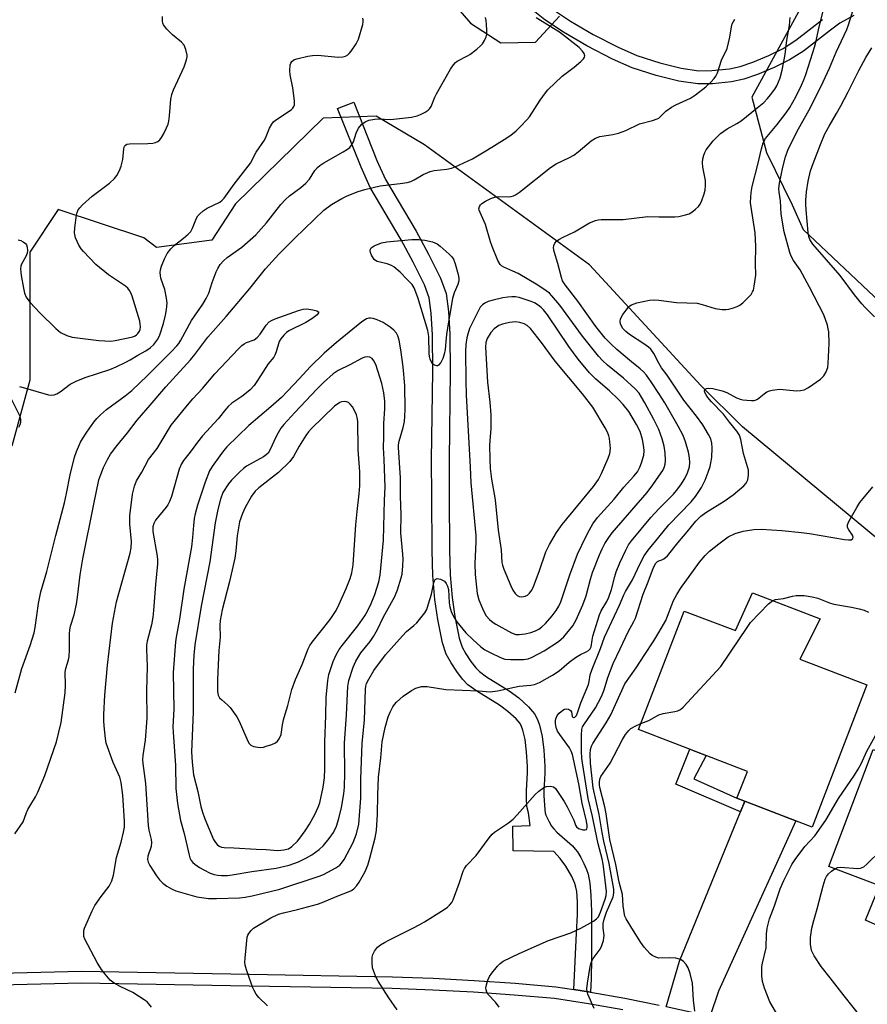
# Model space of a CAD drawing. Units: inches. Extents: x 1243765 to 1249765, y 513455 to 517455.
# Drawn here: x 1244813 to 1245061, y 515978 to 516266 of the extents above; entities that cross this region are included whole.
import ezdxf

# ---------------------------------------------------------------- set-up
doc = ezdxf.new("R2010")
doc.units = ezdxf.units.IN
doc.header["$MEASUREMENT"] = 0
for name, color, linetype in [('BLDG-Footprint', 5, 'Continuous'), ('NTRL-Trees', 3, 'Continuous'), ('TRANS-Driveway', 251, 'Continuous'), ('TRANS-Non Street Sidewalk', 7, 'Continuous'), ('TRANS-Street Sidewalk', 7, 'Continuous'), ('Undefined', 1, 'Continuous')]:
    doc.layers.add(name, color=color, linetype=linetype)

msp = doc.modelspace()

# ---------------------------------------------------------------- linework, layer by layer
at = {"layer": 'BLDG-Footprint'}
for points, elevation in [([(1245047.26, 516090.64), (1245041.29, 516078.82), (1245060.94, 516071.25), (1245044.91, 516029.58), (1245022.89, 516038.05), (1245025.93, 516045.95), (1244994.09, 516058.21), (1245007.43, 516092.88), (1245022.47, 516087.17), (1245027.45, 516098.2)], 367.43), ([(1245102.23, 516050.93), (1245095.76, 516039.12), (1245115.06, 516031.84), (1245099.6, 515990.89), (1245076.93, 515999.45), (1245079.69, 516006.76), (1245049.82, 516018.04), (1245062.79, 516052.39), (1245078.41, 516046.43), (1245082.87, 516058.23)], 370.89)]:
    msp.add_lwpolyline(points, close=True, dxfattribs=dict(at, elevation=elevation))
at = {"layer": 'NTRL-Trees'}
for points in [[(1244915.1, 516299.72), (1244944.87, 516265.08), (1244953.75, 516259.31), (1244963.87, 516259.47), (1244970.87, 516267.12)], [(1245047.62, 516280.78), (1245027.25, 516243.35), (1245031.58, 516227.14), (1245039.07, 516211.87), (1245042.24, 516204.67), (1245097.83, 516152.25), (1245187.71, 516075.05), (1245224.87, 516043.36), (1245265.62, 516008.43), (1245333.01, 515961.35), (1245339.63, 515958.59), (1245351.88, 515959.94), (1245368.38, 515975.13), (1245395.65, 516004.51), (1245408.3, 516009.96), (1245421.21, 516008.35), (1245432.28, 516015.03), (1245458.33, 516051.84), (1245495.15, 516102.17), (1245509.38, 516123.94), (1245545, 516168.41)], [(1245242.35, 515966.77), (1245165.53, 516029.82), (1245024.47, 516146.88), (1245012.32, 516158.9), (1244979.73, 516194.3), (1244931.34, 516229.45), (1244917.22, 516237.8), (1244901.67, 516237.22), (1244876.03, 516212.16), (1244869.12, 516201.5), (1244852.89, 516199.36), (1244849.13, 516202.17), (1244824.13, 516210.5), (1244815.8, 516198), (1244815.8, 516160.5), (1244810.53, 516141.16)]]:
    msp.add_lwpolyline(points, dxfattribs=at)
at = {"layer": 'TRANS-Driveway'}
msp.add_lwpolyline([(1245014.89, 515974.03), (1245010.12, 515975.23), (1245002.19, 515977.02), (1245006.1, 515990.35), (1245023.89, 516034.07), (1245025.15, 516037.18), (1245040.11, 516031.43), (1245034.97, 516020.03), (1245017.49, 515981.56)], close=True, dxfattribs=at)
at = {"layer": 'TRANS-Non Street Sidewalk'}
for points in [[(1245057.14, 516267.34), (1245053, 516265.01), (1245050.23, 516263.05), (1245042.36, 516256.89), (1245038.31, 516254.31), (1245033.77, 516252.08), (1245028.91, 516250.03), (1245024.85, 516248.68), (1245021.28, 516247.91), (1245015.71, 516247.33), (1245011.43, 516247.27), (1245005.83, 516248.09), (1244999.19, 516249.73), (1244992.22, 516252.02), (1244986.43, 516254.48), (1244978.92, 516258.4), (1244972.05, 516262.39), (1244966.57, 516266.05), (1244962.22, 516269.53)], [(1244968.85, 516269.17), (1244974.1, 516265.66), (1244980.78, 516261.78), (1244988.08, 516257.98), (1244993.58, 516255.63), (1245000.26, 516253.44), (1245006.57, 516251.88), (1245011.69, 516251.13), (1245015.48, 516251.18), (1245020.67, 516251.72), (1245023.83, 516252.41), (1245027.55, 516253.65), (1245032.17, 516255.6), (1245036.42, 516257.68), (1245040.13, 516260.04), (1245047.93, 516266.15)]]:
    msp.add_lwpolyline(points, dxfattribs=at)
for points in [[(1244979.97, 515981.31), (1244975.1, 515982.05), (1244975.88, 515998.51), (1244976.18, 516004), (1244976.21, 516007.72), (1244975.96, 516010.77), (1244975.74, 516012), (1244975.44, 516013.14), (1244974.5, 516015.19), (1244972.73, 516018.18), (1244971.08, 516020.39), (1244969.27, 516022.45), (1244957.37, 516022.65), (1244957.29, 516029.94), (1244962.32, 516030.04), (1244961.82, 516033.78), (1244961.39, 516035.64), (1244961.22, 516037.97), (1244961.26, 516040.36), (1244961.54, 516045.51), (1244961.54, 516047.36), (1244961.29, 516051.67), (1244960.83, 516055.24), (1244960.18, 516058.02), (1244959.78, 516059.1), (1244959.35, 516059.93), (1244958.19, 516061.3), (1244955.75, 516063.51), (1244953.32, 516065.35), (1244946.68, 516069.39), (1244944.07, 516071.33), (1244942.51, 516072.99), (1244940.84, 516075.16), (1244939.15, 516077.73), (1244937.76, 516080.23), (1244936.62, 516083.59), (1244935.28, 516090.46), (1244934.38, 516096.27), (1244933.83, 516103.27), (1244933.63, 516110.63), (1244933.52, 516126.48), (1244933.46, 516137.19), (1244933.8, 516163.11), (1244933.71, 516173.82), (1244933.33, 516180.15), (1244932.7, 516184.65), (1244931.37, 516188.39), (1244928.06, 516195.09), (1244924.5, 516201.65), (1244915.49, 516216.94), (1244912.78, 516222.86), (1244905.94, 516240.08), (1244910.66, 516241.96), (1244917.46, 516224.85), (1244920, 516219.29), (1244928.93, 516204.15), (1244932.57, 516197.43), (1244936.07, 516190.38), (1244937.67, 516185.87), (1244938.4, 516180.66), (1244938.79, 516174), (1244938.89, 516163.1), (1244938.55, 516137.17), (1244938.61, 516126.51), (1244938.71, 516110.72), (1244938.92, 516103.54), (1244939.43, 516096.86), (1244940.29, 516091.34), (1244941.55, 516084.9), (1244942.43, 516082.3), (1244943.51, 516080.37), (1244944.99, 516078.11), (1244946.38, 516076.29), (1244947.46, 516075.15), (1244949.53, 516073.61), (1244956.18, 516069.56), (1244959, 516067.43), (1244961.85, 516064.84), (1244963.6, 516062.78), (1244964.44, 516061.16), (1244965.05, 516059.5), (1244965.85, 516056.15), (1244966.36, 516052.14), (1244966.63, 516047.5), (1244966.62, 516045.37), (1244966.34, 516040.18), (1244966.32, 516038.89), (1244966.58, 516034.64), (1244966.72, 516033.82), (1244966.93, 516033.14), (1244967.76, 516031.35), (1244968.58, 516029.9), (1244969.23, 516029.07), (1244970.13, 516028.15), (1244974.68, 516024.1), (1244975.52, 516023.19), (1244976.17, 516022.34), (1244977.12, 516020.75), (1244978.04, 516018.94), (1244978.78, 516017.24), (1244979.26, 516015.79), (1244979.75, 516013.19), (1244980.1, 516009.59), (1244980.29, 516004.93), (1244980.32, 516001.47), (1244980.32, 515998.55), (1244980.3, 515995.05), (1244980.26, 515991), (1244980.2, 515985.27)], [(1245025.15, 516037.18), (1245023.89, 516034.07), (1245005.02, 516042.2), (1245009.05, 516052.45), (1245013.82, 516050.61), (1245010.26, 516043.73), (1245022.89, 516038.05)], [(1245080.77, 515998), (1245078.92, 515994.17), (1245060.49, 516002.34), (1245064.59, 516012.46), (1245068.56, 516010.96), (1245065.6, 516003.93), (1245076.93, 515999.45)]]:
    msp.add_lwpolyline(points, close=True, dxfattribs=at)
at = {"layer": 'TRANS-Street Sidewalk'}
for points in [[(1244775.18, 515986.04), (1244830.88, 515987.39), (1244880.1, 515986.53), (1244921.97, 515985.8), (1244927.87, 515985.59), (1244933.95, 515985.37), (1244945.93, 515984.74), (1244957.89, 515983.9), (1244969.84, 515982.86), (1244975.1, 515982.05), (1244979.97, 515981.31), (1244990.07, 515979.52), (1245000.12, 515977.49)], [(1244989.42, 515976.1), (1244979.4, 515977.87), (1244969.42, 515979.4), (1244957.62, 515980.43), (1244945.71, 515981.26), (1244933.8, 515981.89), (1244921.88, 515982.32), (1244880.04, 515983.05), (1244830.9, 515983.9), (1244775.32, 515982.56)]]:
    msp.add_lwpolyline(points, dxfattribs=at)
at = {"layer": 'Undefined'}
for points, elevation in [([(1245000, 516183.89), (1245005.15, 516183.25), (1245011.24, 516183.01), (1245012.65, 516182.7), (1245016.53, 516181.5), (1245018.53, 516181.2), (1245019.68, 516181.17), (1245020.51, 516181.3), (1245021.87, 516181.69), (1245022.94, 516182.07), (1245023.69, 516182.43), (1245024.58, 516183.14), (1245026.04, 516184.57), (1245027.01, 516185.64), (1245027.48, 516186.34), (1245027.69, 516186.87), (1245027.96, 516188.01), (1245028.42, 516191.24), (1245028.32, 516194.6), (1245028.45, 516199.64), (1245028.25, 516203.61), (1245027.01, 516211.19), (1245026.89, 516212.51), (1245026.9, 516214.11), (1245027.04, 516215.51), (1245027.34, 516217.2), (1245028.95, 516223.64), (1245030.02, 516228.28), (1245030.55, 516229.97), (1245031.24, 516231.25), (1245034.68, 516235.35), (1245037.28, 516238.78), (1245038.36, 516240.37), (1245040.08, 516243.52), (1245041.74, 516246.85), (1245042.42, 516248.41), (1245043.01, 516250.02), (1245045.1, 516256.43), (1245045.85, 516259.03), (1245046.94, 516263.93), (1245049.28, 516273.39)], 360), ([(1245000, 516107.61), (1245000.84, 516107.87), (1245001.46, 516108.19), (1245002.54, 516109.02), (1245005.61, 516112.91), (1245008.26, 516116.1), (1245010.87, 516119.19), (1245012.26, 516120.63), (1245013.77, 516121.78), (1245019.18, 516125.07), (1245021.77, 516126.93), (1245024.94, 516129.53), (1245025.61, 516130.36), (1245026.05, 516131.31), (1245026.3, 516132.73), (1245026.26, 516134.13), (1245024.79, 516139), (1245024.05, 516143.08), (1245023.64, 516144.4), (1245022.87, 516145.59), (1245020.68, 516148.24), (1245018.97, 516150.5), (1245015.42, 516154.16), (1245014.32, 516155.43), (1245013.82, 516156.17), (1245013.45, 516156.9), (1245013.36, 516157.36), (1245013.45, 516157.73), (1245013.57, 516157.87), (1245013.93, 516158.04), (1245014.67, 516158.12), (1245015.77, 516158.04), (1245016.63, 516157.89), (1245018.59, 516157.34), (1245019.95, 516156.86), (1245022.78, 516155.33), (1245023.78, 516154.9), (1245024.6, 516154.73), (1245025.73, 516154.62), (1245027.14, 516154.55), (1245027.96, 516154.59), (1245028.47, 516154.71), (1245028.93, 516154.95), (1245030.83, 516156.52), (1245031.65, 516157.07), (1245032.4, 516157.37), (1245033.22, 516157.57), (1245035.48, 516157.88), (1245040.29, 516157.41), (1245041.45, 516157.46), (1245042.56, 516157.69), (1245043.8, 516158.35), (1245047.33, 516160.82), (1245048.31, 516161.77), (1245049.02, 516162.9), (1245049.45, 516164.25), (1245049.64, 516165.39), (1245049.9, 516171.22), (1245049.75, 516174.68), (1245049.63, 516175.54), (1245049.36, 516176.63), (1245048.34, 516179.59), (1245044.15, 516187.73), (1245041.37, 516192.77), (1245039.46, 516195.59), (1245038.8, 516196.78), (1245038.39, 516197.87), (1245036.66, 516203.9), (1245035.8, 516209.13), (1245035.62, 516213.01), (1245035.23, 516215.53), (1245035.16, 516216.57), (1245035.35, 516218.19), (1245036.28, 516222.85), (1245037.06, 516225.95), (1245037.77, 516227.86), (1245040.39, 516233.26), (1245044.41, 516240.38), (1245048.15, 516247.84), (1245049.96, 516251.91), (1245051.9, 516256.56), (1245055.03, 516263.24), (1245055.52, 516264.61), (1245057.27, 516270.27)], 362), ([(1244811.36, 516027.68), (1244813.88, 516031.21), (1244814.72, 516033.57), (1244815.25, 516034.78), (1244815.78, 516035.76), (1244817.49, 516038.51), (1244818.17, 516039.82), (1244820.21, 516044.7), (1244823.58, 516054.62), (1244824.94, 516060.23), (1244826.12, 516068.97), (1244826.28, 516071.22), (1244826.09, 516074.95), (1244826.32, 516076.09), (1244827.13, 516078.56), (1244827.33, 516079.62), (1244827.41, 516081.55), (1244827.37, 516086.25), (1244827.47, 516087.38), (1244827.72, 516088.45), (1244828.79, 516091.74), (1244829.43, 516094.93), (1244829.77, 516096.97), (1244830.54, 516103.47), (1244831.31, 516108.15), (1244834.53, 516124.18), (1244836.04, 516131.33), (1244836.54, 516132.92), (1244837.36, 516134.94), (1244838.54, 516137.32), (1244839.44, 516138.81), (1244841.3, 516141.29), (1244844.44, 516145.08), (1244847.18, 516148.78), (1244851.07, 516153.17), (1244855.66, 516158.55), (1244862.85, 516166.47), (1244864.13, 516168.06), (1244867.95, 516173.13), (1244873.28, 516179.12), (1244880.26, 516187.33), (1244883.26, 516191.18), (1244884.85, 516193.06), (1244888.75, 516197.4), (1244893.37, 516202.13), (1244901.88, 516210.26), (1244904.1, 516211.93), (1244907.17, 516213.67), (1244908.75, 516214.44), (1244911.99, 516215.72), (1244913.92, 516216.31), (1244918.42, 516217.38), (1244924.28, 516218.09), (1244926.25, 516218.41), (1244927.34, 516218.68), (1244928.33, 516219.14), (1244930.96, 516220.72), (1244933.07, 516221.66), (1244934.19, 516221.89), (1244937.91, 516222.28), (1244939.25, 516222.59), (1244940.34, 516222.98), (1244945.42, 516225.32), (1244949.87, 516227.91), (1244954.67, 516230.97), (1244956.61, 516232.3), (1244958.22, 516233.52), (1244959.5, 516234.76), (1244961.33, 516236.71), (1244962.08, 516237.62), (1244965.27, 516242.52), (1244966.77, 516244.67), (1244967.5, 516245.57), (1244971.66, 516249.53), (1244975.17, 516252.18), (1244977.16, 516253.86), (1244977.93, 516254.64), (1244978.2, 516255.05), (1244978.28, 516255.49), (1244978.1, 516256.19), (1244977.69, 516256.88), (1244976.65, 516257.89), (1244970.92, 516262.43), (1244964.11, 516266.63)], 354), ([(1244811.51, 516068.94), (1244813.42, 516076.03), (1244815.86, 516082.78), (1244817.08, 516086.53), (1244817.39, 516088.11), (1244818.34, 516095.09), (1244818.97, 516098.53), (1244820.76, 516104.49), (1244823.39, 516115.03), (1244825.92, 516124.55), (1244826.57, 516127.29), (1244827.64, 516132.76), (1244828.88, 516137.97), (1244829.44, 516139.64), (1244830.67, 516142.34), (1244831.22, 516143.35), (1244832.45, 516145.25), (1244834.56, 516148.23), (1244835.44, 516149.29), (1244836.49, 516150.35), (1244838.27, 516151.94), (1244843.71, 516155.9), (1244845.65, 516157.5), (1244850.29, 516161.87), (1244857.2, 516168.81), (1244858.8, 516170.52), (1244859.38, 516171.23), (1244860, 516172.19), (1244863.15, 516177.96), (1244866.46, 516182.77), (1244867.47, 516184.46), (1244868.18, 516186.01), (1244869.2, 516189.11), (1244870.35, 516192.2), (1244870.84, 516193.21), (1244871.57, 516194.34), (1244872.54, 516195.42), (1244873.63, 516196.43), (1244877.89, 516199.48), (1244881.94, 516203.08), (1244885.06, 516206.56), (1244889.33, 516211.94), (1244890.64, 516213.46), (1244891.81, 516214.51), (1244895.18, 516216.94), (1244896.66, 516218.2), (1244897.67, 516219.41), (1244899.29, 516221.91), (1244900.06, 516222.79), (1244900.69, 516223.38), (1244901.91, 516224.18), (1244907.59, 516227.34), (1244908.82, 516228.11), (1244909.49, 516228.65), (1244910.04, 516229.32), (1244910.61, 516230.33), (1244911.38, 516232.82), (1244912.06, 516234.27), (1244912.92, 516235.33), (1244913.99, 516236.2), (1244915.04, 516236.64), (1244916.78, 516236.97), (1244917.94, 516236.99), (1244921.42, 516236.82), (1244927.58, 516237.51), (1244929.2, 516237.91), (1244930.25, 516238.27), (1244931.54, 516238.94), (1244932.47, 516239.58), (1244932.87, 516239.97), (1244933.31, 516240.69), (1244934.38, 516243.37), (1244934.86, 516244.34), (1244939.01, 516251.58), (1244939.87, 516252.89), (1244940.46, 516253.52), (1244940.98, 516253.91), (1244943.92, 516255.47), (1244944.64, 516255.92), (1244946.71, 516257.47), (1244947.81, 516258.39), (1244948.38, 516259.02), (1244948.97, 516259.99), (1244949.43, 516261.02), (1244949.63, 516261.83), (1244949.66, 516262.97), (1244949.55, 516264.71), (1244949.42, 516265.86), (1244949.23, 516266.68)], 352), ([(1244812.36, 516201.57), (1244813.12, 516201.4), (1244813.85, 516201.04), (1244814.49, 516200.57), (1244814.79, 516200.17), (1244815.05, 516199.48), (1244815.15, 516198.47), (1244814.98, 516197.71), (1244814.57, 516196.72), (1244813.31, 516194.44), (1244813.15, 516193.92), (1244813.07, 516193.09), (1244813.27, 516191.11), (1244813.89, 516187.41), (1244814.24, 516186.01), (1244814.76, 516184.79), (1244815.16, 516184.12), (1244815.91, 516183.21), (1244818.76, 516180.19), (1244823.42, 516175.64), (1244824.76, 516174.51), (1244826.58, 516173.58), (1244828.23, 516173.11), (1244835.99, 516172.13), (1244839.48, 516171.94), (1244840.82, 516172.09), (1244845.92, 516173.17), (1244846.6, 516173.47), (1244847.02, 516173.77), (1244847.41, 516174.17), (1244847.88, 516174.84), (1244848.09, 516175.33), (1244848.19, 516176.1), (1244848.14, 516176.9), (1244847.97, 516177.75), (1244845.76, 516185.08), (1244845.36, 516186.1), (1244844.97, 516186.81), (1244844.47, 516187.44), (1244843.83, 516187.99), (1244838.87, 516191.37), (1244835.08, 516194.41), (1244831.48, 516198.14), (1244830.81, 516198.97), (1244830.14, 516200.06), (1244829.19, 516202.14), (1244828.88, 516203.65), (1244828.93, 516205.07), (1244829.42, 516208.79), (1244829.61, 516209.62), (1244829.94, 516210.37), (1244830.45, 516211.02), (1244831.25, 516211.84), (1244834, 516214.39), (1244839.1, 516218.22), (1244840.54, 516219.59), (1244841.24, 516220.45), (1244842.04, 516221.91), (1244842.56, 516223.19), (1244842.98, 516225.13), (1244843.33, 516228.27), (1244843.55, 516229.01), (1244843.82, 516229.37), (1244844.22, 516229.59), (1244845.02, 516229.74), (1244850.37, 516229.77), (1244851.78, 516229.91), (1244852.56, 516230.1), (1244853.27, 516230.41), (1244853.88, 516230.91), (1244854.39, 516231.53), (1244854.96, 516232.54), (1244855.82, 516234.42), (1244856.27, 516235.51), (1244856.5, 516236.33), (1244856.72, 516237.91), (1244857.1, 516242.8), (1244857.37, 516244.2), (1244857.91, 516245.56), (1244860.97, 516252.25), (1244861.66, 516254.36), (1244861.82, 516255.16), (1244861.83, 516255.7), (1244861.49, 516257.37), (1244860.94, 516258.65), (1244860.19, 516259.47), (1244857.53, 516261.65), (1244855.93, 516263.27), (1244854.92, 516264.59), (1244854.73, 516265.08), (1244854.65, 516265.61), (1244854.65, 516266.99)], 348), ([(1244812.72, 516158.64), (1244813.87, 516158.38), (1244821.24, 516156.25), (1244822.07, 516156.11), (1244822.88, 516156.17), (1244823.65, 516156.51), (1244824.66, 516157.13), (1244827.62, 516159.29), (1244829.37, 516160.2), (1244831.98, 516161.27), (1244839.18, 516163.67), (1244841.07, 516164.44), (1244843.9, 516165.76), (1244845.16, 516166.44), (1244847.38, 516167.86), (1244849.81, 516169.06), (1244851, 516169.94), (1244852.07, 516170.97), (1244853.26, 516172.51), (1244853.9, 516173.77), (1244854.95, 516177.09), (1244855.55, 516179.53), (1244855.86, 516181.16), (1244856.01, 516183.06), (1244855.84, 516184.5), (1244855.28, 516187.06), (1244854.19, 516190.35), (1244854.04, 516191.18), (1244853.98, 516192.01), (1244854.04, 516192.84), (1244854.36, 516193.93), (1244855.26, 516196.06), (1244856.04, 516197.61), (1244857.07, 516198.93), (1244858.03, 516199.93), (1244860.84, 516202.05), (1244862.13, 516203.22), (1244862.9, 516204.06), (1244863.47, 516205.04), (1244864.64, 516207.95), (1244865.03, 516208.61), (1244865.53, 516209.2), (1244866.6, 516210.09), (1244867.77, 516210.86), (1244871.47, 516212.67), (1244872.13, 516213.18), (1244872.71, 516213.77), (1244875.67, 516217.88), (1244880.45, 516224.07), (1244882.05, 516227.27), (1244884.54, 516230.75), (1244885.02, 516231.82), (1244885.94, 516234.31), (1244886.62, 516235.51), (1244887.12, 516236.12), (1244887.76, 516236.68), (1244891.77, 516239.24), (1244892.46, 516239.76), (1244892.84, 516240.17), (1244893.1, 516240.64), (1244893.27, 516241.17), (1244893.32, 516242.3), (1244892.78, 516246.08), (1244892.01, 516249.97), (1244891.92, 516251.13), (1244892.03, 516252.86), (1244892.2, 516253.38), (1244892.5, 516253.8), (1244893.14, 516254.28), (1244893.95, 516254.59), (1244897.16, 516255.41), (1244898.56, 516255.63), (1244900.16, 516255.66), (1244906.11, 516255.09), (1244907.5, 516255.16), (1244908.24, 516255.42), (1244908.92, 516255.82), (1244909.33, 516256.18), (1244909.89, 516256.84), (1244911.37, 516259.03), (1244912.01, 516260.35), (1244913.27, 516264.62), (1244913.42, 516265.46), (1244913.41, 516266.01), (1244913.27, 516266.53)], 350), ([(1245000, 516208.37), (1245004.71, 516208.3), (1245005.85, 516208.46), (1245007.8, 516208.9), (1245008.87, 516209.24), (1245009.62, 516209.66), (1245010.76, 516210.57), (1245011.6, 516211.38), (1245012.12, 516212.07), (1245012.61, 516213.12), (1245013.32, 516215.06), (1245013.58, 516216.18), (1245013.67, 516217.55), (1245013.62, 516218.93), (1245012.86, 516222.86), (1245012.74, 516224.26), (1245012.88, 516225.35), (1245013.14, 516226.42), (1245013.45, 516227.18), (1245013.87, 516227.91), (1245015.87, 516230.64), (1245018.08, 516232.78), (1245019.98, 516234.11), (1245022.86, 516235.67), (1245024.07, 516236.45), (1245028.83, 516240.25), (1245030.71, 516241.86), (1245031.84, 516242.97), (1245032.75, 516244.05), (1245033.98, 516245.71), (1245034.55, 516246.7), (1245035.52, 516249.02), (1245036.08, 516251.28), (1245037.01, 516255.89), (1245037.52, 516260.03), (1245038.26, 516264.36), (1245038.5, 516266.72)], 358), ([(1245000, 516237.28), (1245002.06, 516239.26), (1245003.72, 516240.45), (1245005, 516241.14), (1245009.26, 516243.11), (1245010.76, 516244.02), (1245013.78, 516246.39), (1245015.25, 516247.77), (1245016.22, 516248.81), (1245016.71, 516249.49), (1245017.22, 516250.49), (1245018.36, 516254.25), (1245019.97, 516257.64), (1245020.78, 516260.93), (1245021.28, 516264.02), (1245021.51, 516264.81), (1245021.83, 516265.54), (1245022.24, 516266.2)], 356), ([(1245063.15, 516179.03), (1245060.38, 516181.75), (1245059.42, 516182.84), (1245057.26, 516185.53), (1245053.07, 516191.11), (1245045.13, 516200.38), (1245044.2, 516201.71), (1245043.9, 516202.58), (1245043.74, 516203.75), (1245043.13, 516210.39), (1245043.04, 516212.08), (1245043.07, 516213.24), (1245043.29, 516215.61), (1245043.72, 516218.8), (1245044.45, 516221.8), (1245045.17, 516223.93), (1245047.3, 516229.52), (1245048.66, 516232.69), (1245049.85, 516234.89), (1245052.08, 516238.62), (1245053.31, 516240.85), (1245055.49, 516244.93), (1245058.56, 516251.15), (1245060.64, 516255.03), (1245062.38, 516257.81)], 364), ([(1245000, 516146.03), (1244998.56, 516149.03), (1244995.94, 516153.88), (1244994.97, 516155.57), (1244994.2, 516156.65), (1244993.03, 516157.92), (1244989.68, 516161.07), (1244985, 516164.94), (1244983.51, 516166.31), (1244982.31, 516167.57), (1244977.63, 516173.35), (1244971, 516182.51), (1244968.69, 516185.25), (1244967.97, 516185.95), (1244967.05, 516186.69), (1244964.61, 516188.29), (1244958.77, 516191.72), (1244957.26, 516192.46), (1244954.58, 516193.58), (1244953.93, 516193.98), (1244953.56, 516194.35), (1244952.88, 516195.58), (1244951.19, 516199.62), (1244950.72, 516201.02), (1244949.23, 516206.14), (1244947.63, 516209.58), (1244947.38, 516210.27), (1244947.3, 516210.72), (1244947.44, 516211.38), (1244947.73, 516211.81), (1244948.13, 516212.2), (1244949.28, 516212.95), (1244951.02, 516213.78), (1244952.01, 516214.08), (1244953.05, 516214.25), (1244955.95, 516214.23), (1244956.8, 516214.29), (1244957.48, 516214.48), (1244957.98, 516214.74), (1244959.16, 516215.58), (1244968.23, 516222.81), (1244969.93, 516223.83), (1244973.8, 516225.7), (1244975.06, 516226.39), (1244976.4, 516227.4), (1244980.23, 516230.63), (1244981.44, 516231.42), (1244982.74, 516231.83), (1244986.55, 516232.42), (1244988.21, 516232.84), (1244990.33, 516233.61), (1244994.36, 516235.62), (1244998.17, 516236.54), (1244999.51, 516237.02), (1245000, 516237.28)], 356), ([(1245000, 516156.59), (1244997.79, 516160.01), (1244996.4, 516161.93), (1244995.51, 516162.98), (1244994.58, 516163.81), (1244991.95, 516165.86), (1244987.71, 516169.44), (1244986.07, 516171.01), (1244984.32, 516172.85), (1244981.59, 516176.25), (1244976.31, 516183.62), (1244972.55, 516188.46), (1244971.82, 516189.6), (1244971.46, 516190.53), (1244970.45, 516194.71), (1244969.37, 516198.19), (1244969.19, 516199.23), (1244969.27, 516199.94), (1244969.52, 516200.58), (1244970.06, 516201.17), (1244970.72, 516201.67), (1244971.96, 516202.37), (1244975.34, 516203.94), (1244979.7, 516206.58), (1244981.43, 516207.28), (1244982.23, 516207.46), (1244983.1, 516207.52), (1244989.53, 516207.52), (1244996.76, 516208.43), (1245000, 516208.37)], 358), ([(1245000, 516165.46), (1244998.55, 516168.27), (1244997.62, 516169.56), (1244996.97, 516170.14), (1244995.56, 516171.19), (1244991.44, 516173.9), (1244990.31, 516174.79), (1244989.5, 516175.6), (1244989.02, 516176.28), (1244988.76, 516176.99), (1244988.65, 516177.73), (1244988.78, 516178.48), (1244989.49, 516179.73), (1244991.13, 516181.84), (1244991.54, 516182.24), (1244992, 516182.55), (1244993.6, 516183.11), (1244997.29, 516183.98), (1244998.36, 516184.04), (1245000, 516183.89)], 360), ([(1244831.83, 516000), (1244834.07, 516005.11), (1244834.84, 516006.69), (1244836.64, 516009.34), (1244839, 516012.34), (1244839.77, 516013.89), (1244840.25, 516015.56), (1244841.21, 516020.74), (1244842.5, 516025.22), (1244843.23, 516028.12), (1244843.5, 516029.58), (1244843.49, 516031.33), (1244842.98, 516038.94), (1244842.57, 516042.72), (1244842.13, 516044.2), (1244840.19, 516048.56), (1244838.18, 516054.18), (1244837.92, 516055.59), (1244837.53, 516059.3), (1244837.44, 516060.7), (1244837.45, 516062.56), (1244837.74, 516068.28), (1244838.49, 516077.08), (1244840, 516089.31), (1244841.19, 516095.56), (1244845.13, 516109.8), (1244845.46, 516111.4), (1244845.58, 516113.29), (1244845.1, 516118.32), (1244845.08, 516120.79), (1244845.9, 516127.15), (1244846.4, 516129.45), (1244847.03, 516131.01), (1244848.55, 516133.56), (1244850.59, 516137.29), (1244853.05, 516140.46), (1244857.19, 516147.29), (1244861.45, 516152.63), (1244863.56, 516155.06), (1244866.39, 516158.1), (1244869.99, 516162.35), (1244876.89, 516169.71), (1244877.9, 516170.69), (1244878.55, 516171.17), (1244879.29, 516171.54), (1244881.49, 516172.36), (1244882.39, 516172.96), (1244883.28, 516173.99), (1244884.97, 516176.62), (1244885.88, 516177.57), (1244886.56, 516177.98), (1244887.62, 516178.42), (1244894.44, 516180.93), (1244895.81, 516181.32), (1244896.93, 516181.35), (1244898.63, 516181.1), (1244899.89, 516180.78), (1244900.32, 516180.47), (1244900.3, 516180.19), (1244899.95, 516179.68), (1244898.36, 516178.47), (1244896.59, 516177.4), (1244891.67, 516174.95), (1244890.97, 516174.46), (1244890.16, 516173.68), (1244889.26, 516172.58), (1244888.84, 516171.85), (1244887.96, 516168.76), (1244887.56, 516167.78), (1244887.2, 516167.25), (1244885.55, 516165.33), (1244882.49, 516160.37), (1244881.48, 516158.97), (1244880.33, 516157.69), (1244879.26, 516156.76), (1244877.9, 516155.73), (1244874.99, 516153.75), (1244873.88, 516152.84), (1244873.19, 516152.06), (1244870.97, 516149.22), (1244866.35, 516144.19), (1244864.9, 516142.39), (1244862.71, 516139.41), (1244860.75, 516136.93), (1244860.16, 516136), (1244859.54, 516134.43), (1244857.25, 516126.48), (1244856.69, 516124.94), (1244856.2, 516123.99), (1244855.71, 516123.29), (1244852.61, 516119.51), (1244852.11, 516118.56), (1244851.84, 516117.57), (1244851.78, 516117.07), (1244851.81, 516116.21), (1244853.04, 516109.01), (1244853.16, 516107.85), (1244853.16, 516106.69), (1244852.56, 516100.63), (1244852, 516093.03), (1244851.78, 516091.05), (1244851.41, 516088.85), (1244850.13, 516084.07), (1244849.94, 516082.86), (1244849.92, 516081.73), (1244850.19, 516076.69), (1244850, 516069.52), (1244850.05, 516061.55), (1244849.54, 516055.07), (1244848.88, 516050.58), (1244848.79, 516049.45), (1244848.86, 516048.29), (1244849.67, 516042.4), (1244850.46, 516030.08), (1244850.66, 516028.73), (1244851.28, 516025.97), (1244851.39, 516025.13), (1244851.29, 516023.94), (1244850.33, 516021.15), (1244850.28, 516020.12), (1244850.45, 516019.36), (1244850.97, 516018.34), (1244852.87, 516015.39), (1244853.73, 516014.22), (1244854.75, 516013.24), (1244855.87, 516012.37), (1244857.28, 516011.54), (1244858.51, 516010.96), (1244864.66, 516009.22), (1244868.14, 516008.72), (1244870.46, 516008.7), (1244877.21, 516008.94), (1244878.86, 516009.09), (1244880.91, 516009.51), (1244888.97, 516011.44), (1244900.56, 516015.27), (1244901.83, 516015.75), (1244903.11, 516016.38), (1244905.38, 516017.66), (1244906.56, 516018.47), (1244907.08, 516019.03), (1244907.81, 516020.14), (1244910.51, 516025.07), (1244911.47, 516027.68), (1244912.13, 516030.48), (1244912.76, 516038.12), (1244912.77, 516043.68), (1244913.14, 516054.18), (1244913.78, 516060.96), (1244914.09, 516070.01), (1244914.2, 516070.85), (1244914.43, 516071.67), (1244915.05, 516072.96), (1244916.54, 516075.44), (1244920, 516080.06), (1244924.89, 516085.65), (1244926.15, 516086.89), (1244928.27, 516088.64), (1244929.08, 516089.43), (1244931.47, 516092.36), (1244932.01, 516093.37), (1244932.58, 516095.03), (1244933.41, 516097.86), (1244934.12, 516101.23), (1244934.29, 516101.72), (1244934.54, 516102.13), (1244934.9, 516102.37), (1244935.11, 516102.41), (1244936.06, 516102.23), (1244937.23, 516101.61), (1244937.76, 516100.99), (1244938.14, 516100.22), (1244938.43, 516099.17), (1244938.62, 516095.28), (1244938.78, 516094.16), (1244939.23, 516092.75), (1244939.93, 516091.12), (1244940.88, 516089.69), (1244943.47, 516086.52), (1244945.53, 516084.51), (1244947.89, 516082.39), (1244949.05, 516081.58), (1244950.78, 516080.61), (1244953.65, 516079.28), (1244954.92, 516078.84), (1244956.58, 516078.69), (1244960.37, 516078.72), (1244961.7, 516078.93), (1244962.95, 516079.39), (1244966.41, 516081.28), (1244970.62, 516083.94), (1244972.16, 516085.37), (1244974.77, 516088.54), (1244975.83, 516090.34), (1244977.73, 516094.75), (1244978.68, 516097.36), (1244979.99, 516102.23), (1244980.6, 516104.19), (1244982.59, 516109.34), (1244983.4, 516111.14), (1244984.22, 516112.71), (1244985.32, 516114.42), (1244986.35, 516115.84), (1244996.57, 516127.62), (1244998.27, 516129.87), (1245000, 516132.38)], 356), ([(1245000, 516114.51), (1245002.9, 516118.16), (1245009.49, 516124.88), (1245010.69, 516126.46), (1245012.45, 516129.08), (1245013.55, 516131.22), (1245014.48, 516133.6), (1245015, 516135.19), (1245015.25, 516136.25), (1245015.51, 516137.89), (1245015.66, 516140.65), (1245015.57, 516142.01), (1245015.21, 516143.32), (1245014.56, 516144.62), (1245012.91, 516147.38), (1245011.02, 516149.98), (1245007.31, 516154.6), (1245002.41, 516161.95), (1245000.81, 516164.14), (1245000, 516165.46)], 360), ([(1244812.52, 516146.78), (1244812.99, 516147.48), (1244813.19, 516148.25), (1244813.18, 516149.06), (1244812.94, 516149.89), (1244810.56, 516154.73)], 350), ([(1245000, 516122.81), (1245004.26, 516127.09), (1245005.22, 516128.21), (1245006.42, 516129.85), (1245007.58, 516131.71), (1245008.42, 516133.41), (1245008.96, 516135.09), (1245009.11, 516136.43), (1245008.99, 516137.78), (1245008.7, 516139.41), (1245007.83, 516142.42), (1245007.14, 516144.28), (1245005.66, 516147.06), (1245001.72, 516153.83), (1245000, 516156.59)], 358), ([(1245000, 516132.38), (1245001.16, 516134.07), (1245001.59, 516134.9), (1245001.89, 516135.92), (1245001.96, 516137.02), (1245001.86, 516139.26), (1245001.56, 516141.15), (1245000.96, 516143.33), (1245000, 516146.03)], 356), ([(1245000, 516086.58), (1245002.05, 516090.17), (1245004.34, 516095.98), (1245005.26, 516097.77), (1245006.36, 516099.46), (1245011.95, 516107.21), (1245013.57, 516109.19), (1245014.82, 516110.39), (1245017.53, 516112.62), (1245020.34, 516114.58), (1245022.36, 516115.58), (1245024.74, 516116.31), (1245027.83, 516116.79), (1245029.98, 516116.87), (1245036.01, 516116.51), (1245041.77, 516115.93), (1245044.11, 516115.6), (1245054.4, 516113.84), (1245055.55, 516113.72), (1245056.31, 516113.79), (1245056.81, 516114.15), (1245056.91, 516114.48), (1245056.73, 516115.07), (1245055.64, 516116.67), (1245055.29, 516117.37), (1245055.28, 516118.1), (1245055.69, 516119.12), (1245057.96, 516123.25), (1245058.89, 516124.72), (1245062.66, 516129.3)], 364), ([(1244881.32, 516000), (1244886.39, 516003.05), (1244888.66, 516004.11), (1244890.05, 516004.54), (1244894.15, 516005.47), (1244900.02, 516007.02), (1244901.39, 516007.53), (1244905.75, 516009.42), (1244909.27, 516010.73), (1244910.01, 516011.1), (1244910.67, 516011.57), (1244911.6, 516012.55), (1244912.26, 516013.45), (1244913.98, 516016.6), (1244914.8, 516018.52), (1244915.4, 516020.51), (1244916.95, 516026.5), (1244917.28, 516028.67), (1244917.62, 516033.41), (1244917.73, 516039.08), (1244917.93, 516044.22), (1244918.54, 516049.88), (1244918.93, 516054.58), (1244919.81, 516058.75), (1244920.72, 516061.95), (1244921.3, 516063.26), (1244922.12, 516064.8), (1244922.59, 516065.53), (1244923.14, 516066.19), (1244925.1, 516067.92), (1244927.58, 516069.61), (1244928.87, 516070.32), (1244930.45, 516070.8), (1244931.31, 516070.84), (1244932.19, 516070.75), (1244937.59, 516069.88), (1244947.22, 516069.53), (1244950.62, 516069.22), (1244952.73, 516069.52), (1244959.14, 516070.94), (1244962.55, 516071.19), (1244963.57, 516071.36), (1244965.07, 516071.99), (1244968.87, 516074.1), (1244970.8, 516075.43), (1244973.74, 516077.89), (1244975.58, 516079.24), (1244977.02, 516080.15), (1244978.76, 516080.96), (1244979.44, 516081.37), (1244979.89, 516081.83), (1244980.15, 516082.4), (1244980.45, 516084.32), (1244980.72, 516085.49), (1244982.63, 516091.81), (1244983.13, 516092.95), (1244984.78, 516095.7), (1244985.39, 516097), (1244986.16, 516099.17), (1244987.1, 516103.03), (1244987.53, 516104.41), (1244988.56, 516107.05), (1244990.32, 516110.74), (1244991.13, 516112.26), (1244992.01, 516113.48), (1244997.7, 516120.25), (1245000, 516122.81)], 358), ([(1244927.94, 516000), (1244930.03, 516001.06), (1244931.38, 516001.86), (1244937.16, 516005.48), (1244938.12, 516006.16), (1244938.72, 516006.72), (1244939.4, 516007.56), (1244939.8, 516008.35), (1244941.63, 516013.43), (1244942.71, 516016.71), (1244943.06, 516017.47), (1244943.69, 516018.38), (1244946.48, 516021.28), (1244950.32, 516026.52), (1244951.17, 516027.54), (1244951.89, 516028.16), (1244955.93, 516030.88), (1244957.35, 516031.96), (1244958.56, 516033.22), (1244963.79, 516039.18), (1244964.9, 516040.16), (1244966.33, 516041.2), (1244967.1, 516041.54), (1244968.14, 516041.6), (1244969.15, 516041.37), (1244969.77, 516040.96), (1244972.27, 516037.09), (1244973.13, 516035.56), (1244974.76, 516032.45), (1244975.11, 516031.65), (1244975.6, 516030.2), (1244975.91, 516029.65), (1244976.47, 516029.22), (1244977.73, 516028.84), (1244978.44, 516028.8), (1244978.78, 516028.93), (1244978.89, 516029.08), (1244978.99, 516029.51), (1244978.99, 516030.04), (1244978.82, 516031.37), (1244977.51, 516036.59), (1244976.61, 516042.31), (1244974.75, 516050.86), (1244974.35, 516051.86), (1244973.81, 516052.83), (1244970.96, 516056.69), (1244970.35, 516057.71), (1244969.98, 516058.82), (1244969.76, 516059.98), (1244969.73, 516060.85), (1244969.83, 516061.35), (1244970.25, 516062.28), (1244970.8, 516062.94), (1244971.91, 516063.86), (1244972.37, 516064.14), (1244972.85, 516064.29), (1244973.55, 516064.18), (1244974.15, 516063.8), (1244974.38, 516063.41), (1244974.64, 516062.05), (1244974.89, 516061.7), (1244975.04, 516061.68), (1244975.38, 516061.8), (1244975.86, 516062.31), (1244976.2, 516063.08), (1244977.14, 516065.97), (1244979.41, 516071.41), (1244979.61, 516072.25), (1244979.87, 516074.22), (1244980.44, 516075.91), (1244982.88, 516081.94), (1244984.12, 516085.26), (1244988.5, 516094.66), (1244989.74, 516097.6), (1244990.27, 516098.63), (1244992.31, 516102.08), (1244994.53, 516106.8), (1244995.75, 516109.06), (1244996.89, 516110.72), (1245000, 516114.51)], 360), ([(1244977.16, 516000), (1244980.82, 516002.08), (1244981.77, 516002.76), (1244982.34, 516003.38), (1244982.94, 516004.66), (1244984.25, 516008.56), (1244984.54, 516009.63), (1244984.65, 516010.72), (1244984.13, 516015.77), (1244983.69, 516018.75), (1244983.36, 516020.29), (1244982.23, 516024.68), (1244981.32, 516028.91), (1244980.58, 516032.76), (1244979.33, 516038.03), (1244977.66, 516048.43), (1244977.49, 516049.83), (1244977.39, 516051.72), (1244977.33, 516056.61), (1244977.44, 516058.19), (1244977.69, 516058.94), (1244978.03, 516059.56), (1244981.48, 516064.57), (1244983.24, 516067.9), (1244983.95, 516069.81), (1244985.02, 516073.39), (1244986.61, 516077.53), (1244988.71, 516081.78), (1244990.99, 516086.83), (1244992.65, 516089.79), (1244993.15, 516090.82), (1244995.44, 516097.86), (1244996.9, 516101.47), (1244998.42, 516105.69), (1244999.1, 516106.87), (1244999.65, 516107.42), (1245000, 516107.61)], 362), ([(1245033.35, 516095.95), (1245034.21, 516096.25), (1245036.53, 516096.59), (1245039.14, 516097.27), (1245040.23, 516097.46), (1245042.59, 516097.45), (1245044.88, 516097.1), (1245046.55, 516096.67), (1245050, 516095.29), (1245051.29, 516094.87), (1245056.38, 516094.06), (1245058.69, 516093.56), (1245060.09, 516093.15), (1245061.4, 516092.53)], 366), ([(1245000, 516062.48), (1245001.29, 516062.89), (1245004.73, 516063.46), (1245005.55, 516063.66), (1245006.3, 516064.02), (1245007.17, 516064.78), (1245018.16, 516076.67), (1245025.83, 516088.1), (1245026.88, 516089.55), (1245032.15, 516094.98), (1245033.35, 516095.95)], 366), ([(1244983.7, 516000), (1244983.72, 516001.38), (1244983.95, 516002.67), (1244984.67, 516004.66), (1244986.64, 516009.23), (1244986.84, 516010.32), (1244986.83, 516011.42), (1244985.47, 516018.99), (1244983.92, 516025.48), (1244983.42, 516028.02), (1244982.55, 516033.27), (1244980.79, 516041.12), (1244979.96, 516048.39), (1244979.9, 516050.93), (1244980.01, 516052.3), (1244980.28, 516053.31), (1244980.67, 516054.1), (1244984.54, 516060.11), (1244985.96, 516062.46), (1244990.04, 516071.59), (1244993.38, 516076.23), (1244995.68, 516079.92), (1244998.56, 516084.18), (1245000, 516086.58)], 364), ([(1244994.76, 516059.94), (1244997.08, 516060.86), (1245000, 516062.48)], 366), ([(1244992.11, 516000), (1244990.42, 516002.72), (1244990.07, 516003.5), (1244989.92, 516004.04), (1244989.57, 516006.57), (1244989.37, 516009.88), (1244988.37, 516013.49), (1244987.36, 516018.65), (1244985.67, 516025.99), (1244984.57, 516033.5), (1244984.15, 516035.56), (1244982.77, 516041.19), (1244982.62, 516042.04), (1244982.59, 516042.81), (1244982.71, 516043.63), (1244983.05, 516044.39), (1244985.72, 516048.33), (1244989.32, 516055.24), (1244990.25, 516056.77), (1244991.18, 516057.89), (1244991.83, 516058.46), (1244993.11, 516059.19), (1244994.76, 516059.94)], 366), ([(1245031.73, 516000), (1245032.37, 516002.76), (1245033.85, 516006.55), (1245035.53, 516011.57), (1245036.6, 516013.98), (1245038.94, 516018.64), (1245039.92, 516020.13), (1245042.78, 516023.95), (1245045.68, 516027.02), (1245048.9, 516031.65), (1245052.66, 516038), (1245057.3, 516044.85), (1245058.39, 516046.59), (1245059.26, 516048.13), (1245060.94, 516051.81), (1245065.45, 516059.98)], 368), ([(1245051.5, 516017.41), (1245052.34, 516017.8), (1245053.07, 516017.9), (1245058.27, 516017.5), (1245059.09, 516017.56), (1245059.59, 516017.74), (1245060.06, 516018.03), (1245060.92, 516018.79), (1245065.15, 516022.9), (1245066.9, 516024.49), (1245085.25, 516039.86), (1245086.66, 516040.95), (1245088.22, 516041.79), (1245093.97, 516044.24), (1245095.37, 516044.56), (1245099, 516045.03)], 370), ([(1245044.78, 516000), (1245045.38, 516002.27), (1245046.41, 516005.67), (1245048.11, 516012.45), (1245048.7, 516014.42), (1245049.06, 516015.12), (1245049.68, 516015.92), (1245050.52, 516016.69), (1245051.5, 516017.41)], 370), ([(1244851.38, 515976.88), (1244850.67, 515977.82), (1244850.12, 515978.4), (1244849.32, 515979.05), (1244845.93, 515981.2), (1244842.23, 515982.97), (1244840.44, 515983.94), (1244839.35, 515984.83), (1244837.84, 515986.53), (1244836.82, 515987.87), (1244835.52, 515990), (1244831.93, 515996.76), (1244831.63, 515997.62), (1244831.56, 515998.3), (1244831.62, 515999.29), (1244831.83, 516000)], 356), ([(1244885.42, 515977.28), (1244882.82, 515979.74), (1244882.12, 515980.7), (1244881.51, 515981.73), (1244881.11, 515982.52), (1244880.59, 515983.9), (1244879.24, 515987.8), (1244878.85, 515989.2), (1244878.77, 515990.06), (1244878.83, 515991.23), (1244879.48, 515997.37), (1244879.65, 515997.93), (1244879.97, 515998.49), (1244880.61, 515999.3), (1244881.32, 516000)], 358), ([(1244923.35, 515976.09), (1244920.9, 515979.58), (1244917.84, 515984.48), (1244917.15, 515985.75), (1244916.49, 515987.34), (1244916.17, 515988.44), (1244916.01, 515989.83), (1244916.03, 515991.51), (1244916.22, 515992.3), (1244916.77, 515993.3), (1244917.65, 515994.44), (1244918.47, 515995.14), (1244919.61, 515995.86), (1244921.08, 515996.65), (1244927.94, 516000)], 360), ([(1244953.2, 515976.91), (1244952.16, 515978.34), (1244949.98, 515980.56), (1244949.6, 515981.24), (1244949.39, 515982.01), (1244949.36, 515982.54), (1244949.49, 515983.39), (1244949.96, 515984.81), (1244950.43, 515985.91), (1244951.06, 515986.89), (1244952.72, 515988.89), (1244953.52, 515989.71), (1244954.44, 515990.36), (1244959.06, 515992.64), (1244967.69, 515996.39), (1244974.25, 515998.63), (1244977.16, 516000)], 362), ([(1244981.1, 515976.52), (1244979.23, 515980.72), (1244979.02, 515981.52), (1244978.96, 515982.28), (1244979.08, 515983.87), (1244979.91, 515988.8), (1244980.18, 515989.94), (1244980.81, 515991.17), (1244982.83, 515993.9), (1244983.3, 515994.96), (1244983.75, 515996.37), (1244983.94, 515997.23), (1244983.97, 515997.92), (1244983.7, 516000)], 364), ([(1245000, 515991.21), (1244999.08, 515991.51), (1244998.02, 515992.05), (1244997.45, 515992.5), (1244996.45, 515993.55), (1244995.68, 515994.48), (1244994.75, 515995.81), (1244992.11, 516000)], 366), ([(1245034.81, 515974.45), (1245032.49, 515978.46), (1245030.92, 515982.46), (1245030.33, 515984.36), (1245030.18, 515986.07), (1245030.2, 515988.66), (1245030.38, 515989.79), (1245031.4, 515994.24), (1245031.52, 515998.36), (1245031.73, 516000)], 368), ([(1245059.55, 515973.57), (1245054.25, 515980.18), (1245050.19, 515985.48), (1245047.51, 515988.77), (1245045.47, 515991.91), (1245044.74, 515993.44), (1245044.37, 515995.35), (1245044.41, 515997.33), (1245044.78, 516000)], 370), ([(1245010.55, 515975.7), (1245010.2, 515978.91), (1245009.89, 515983.87), (1245009.18, 515986.74), (1245008.59, 515988.41), (1245007.96, 515989.38), (1245007.22, 515990.25), (1245006.58, 515990.77), (1245006.07, 515990.98), (1245004.95, 515991.19), (1245003.2, 515991.34), (1245000, 515991.21)], 366)]:
    msp.add_lwpolyline(points, dxfattribs=dict(at, elevation=elevation))
for points, elevation in [([(1244934.94, 516164.66), (1244934.28, 516164.85), (1244933.69, 516165.31), (1244933.29, 516165.94), (1244933.02, 516166.67), (1244932.84, 516167.45), (1244932.75, 516168.31), (1244932.66, 516173.34), (1244932.39, 516175.01), (1244929.42, 516184.68), (1244928.32, 516187.53), (1244927.72, 516188.49), (1244926.32, 516190.02), (1244924.23, 516192.14), (1244922.44, 516193.67), (1244921.72, 516194.12), (1244920.44, 516194.6), (1244917.48, 516195.3), (1244917.02, 516195.52), (1244916.62, 516195.89), (1244915.86, 516197.11), (1244915.53, 516197.89), (1244915.43, 516198.4), (1244915.51, 516198.84), (1244915.77, 516199.22), (1244916.63, 516199.82), (1244918.8, 516200.69), (1244920.32, 516201), (1244927.68, 516201.73), (1244929.7, 516201.7), (1244931.43, 516201.53), (1244933.73, 516200.97), (1244935.05, 516200.4), (1244935.97, 516199.72), (1244938.57, 516197.42), (1244939.38, 516196.62), (1244939.85, 516195.93), (1244940.35, 516194.59), (1244941.22, 516191.49), (1244941.44, 516190.38), (1244941.42, 516189.57), (1244941.11, 516188.56), (1244940.05, 516186.07), (1244939.61, 516184.41), (1244937.9, 516174.63), (1244937.67, 516172.88), (1244937.41, 516169.48), (1244937.17, 516168.14), (1244936.77, 516166.87), (1244936.13, 516165.65), (1244935.51, 516164.89), (1244935.14, 516164.68)], 356), ([(1244956.91, 516184.92), (1244955.78, 516184.84), (1244954.33, 516184.58), (1244951.44, 516183.98), (1244950.03, 516183.57), (1244949, 516183.07), (1244948.32, 516182.55), (1244947.72, 516181.86), (1244947.27, 516181.12), (1244944.6, 516175.62), (1244944.02, 516173.98), (1244943.74, 516172.87), (1244943.5, 516170.98), (1244943.41, 516168.94), (1244943.46, 516160.3), (1244943.57, 516156.25), (1244944.73, 516135.01), (1244944.9, 516130.42), (1244946.38, 516115.02), (1244946.38, 516113.12), (1244946.11, 516106.8), (1244946.24, 516103.55), (1244946.79, 516098.01), (1244947.33, 516096.22), (1244948.64, 516092.96), (1244949.47, 516091.5), (1244950.41, 516090.39), (1244951.52, 516089.49), (1244952.24, 516089.01), (1244956.82, 516086.53), (1244958.09, 516086.06), (1244959.14, 516085.99), (1244960.83, 516086.17), (1244962.54, 516086.57), (1244963.92, 516087.05), (1244964.89, 516087.58), (1244965.78, 516088.24), (1244966.81, 516089.28), (1244968.76, 516091.52), (1244969.93, 516093.08), (1244970.68, 516094.29), (1244971.28, 516095.63), (1244973.94, 516103.49), (1244976.18, 516109.51), (1244978.59, 516114.67), (1244979.65, 516116.72), (1244980.69, 516118.46), (1244982.07, 516120.29), (1244986.92, 516125.63), (1244989.79, 516129.14), (1244992.71, 516132.38), (1244993.73, 516133.64), (1244994.47, 516134.99), (1244994.95, 516136.33), (1244995.58, 516138.52), (1244995.73, 516139.85), (1244995.64, 516140.93), (1244995.22, 516143.13), (1244994.49, 516145.46), (1244993.5, 516147.52), (1244991.23, 516151.28), (1244989.6, 516153.36), (1244988.21, 516154.83), (1244985.54, 516157.37), (1244981.53, 516160.77), (1244979.68, 516162.64), (1244976.42, 516166.69), (1244973.6, 516170.4), (1244967.38, 516179.59), (1244966.23, 516181.12), (1244965.52, 516181.83), (1244964.69, 516182.5), (1244963.56, 516183.13), (1244962.59, 516183.55), (1244959.07, 516184.68), (1244958.03, 516184.87)], 354), ([(1244915.53, 516178.66), (1244915.03, 516178.63), (1244914.38, 516178.42), (1244913.01, 516177.54), (1244905.63, 516171.54), (1244902.02, 516168.42), (1244897.92, 516164.38), (1244894.79, 516160.97), (1244889.48, 516155.42), (1244886.41, 516152.71), (1244879.92, 516147.27), (1244873.45, 516140.94), (1244872.46, 516139.78), (1244871.41, 516138.36), (1244869.19, 516135.21), (1244868.44, 516133.95), (1244867.16, 516130.66), (1244864.86, 516123.91), (1244864.2, 516121.39), (1244863.92, 516119.96), (1244863.68, 516117.9), (1244863.47, 516114.41), (1244863.17, 516111.71), (1244860.93, 516099.29), (1244859.6, 516090.56), (1244858.61, 516085.27), (1244858.42, 516083.89), (1244857.78, 516074.85), (1244857.92, 516064.2), (1244857.7, 516059.03), (1244857.73, 516057.38), (1244858.43, 516047.63), (1244858.57, 516040.95), (1244858.99, 516036.57), (1244859.91, 516031.6), (1244860.99, 516027.74), (1244862.41, 516021.4), (1244862.69, 516020.6), (1244863.06, 516019.85), (1244863.5, 516019.29), (1244864.09, 516018.76), (1244865.51, 516017.82), (1244866.78, 516017.1), (1244868.64, 516016.17), (1244869.73, 516015.76), (1244870.85, 516015.5), (1244871.97, 516015.41), (1244873.67, 516015.45), (1244875.08, 516015.61), (1244880.82, 516016.57), (1244887.98, 516017.59), (1244891.7, 516018.45), (1244894.49, 516019.47), (1244896.84, 516020.61), (1244898.36, 516021.47), (1244900.5, 516023.05), (1244901.77, 516024.26), (1244903.49, 516026.25), (1244904.71, 516028.07), (1244905.57, 516029.89), (1244906.28, 516032.15), (1244907.08, 516035.32), (1244907.77, 516039.39), (1244907.98, 516041.35), (1244908.07, 516045.41), (1244907.92, 516054.24), (1244908.49, 516062.47), (1244908.93, 516070.75), (1244909.2, 516072.58), (1244910.47, 516076.43), (1244911.31, 516078.24), (1244912.77, 516080.67), (1244915.48, 516084.02), (1244916.48, 516085.47), (1244917.58, 516087.5), (1244919.29, 516090.97), (1244922.69, 516097.18), (1244923.42, 516099.07), (1244924.56, 516102.64), (1244924.79, 516103.73), (1244925.03, 516106.17), (1244925.08, 516108.08), (1244925.03, 516109.56), (1244924.41, 516115.66), (1244924.54, 516121.15), (1244924.34, 516126.49), (1244924.31, 516131.95), (1244923.73, 516140.74), (1244923.78, 516141.58), (1244923.99, 516142.68), (1244925.16, 516146.69), (1244925.5, 516148.42), (1244925.66, 516149.84), (1244925.69, 516152.06), (1244925.58, 516158.9), (1244925.14, 516164.41), (1244924.42, 516169.42), (1244923.94, 516172.22), (1244923.6, 516173.44), (1244923.16, 516174.29), (1244922.42, 516175.11), (1244921.33, 516176.02), (1244919.25, 516177.39), (1244917.51, 516178.21), (1244916.38, 516178.53)], 354), ([(1244957.99, 516177.57), (1244956.22, 516177.42), (1244954.25, 516176.94), (1244953.19, 516176.5), (1244951.77, 516175.5), (1244950.76, 516174.46), (1244949.7, 516172.71), (1244949.31, 516171.49), (1244949.23, 516170.12), (1244949.81, 516159.9), (1244950.49, 516154.09), (1244950.79, 516150.39), (1244950.84, 516146.3), (1244950.5, 516142.79), (1244950.45, 516141.33), (1244950.5, 516137.47), (1244950.65, 516134.65), (1244950.99, 516131.48), (1244952.06, 516125.48), (1244952.92, 516116.62), (1244953.81, 516110.8), (1244954.06, 516107.12), (1244954.21, 516106.3), (1244954.58, 516105.2), (1244956.62, 516100.31), (1244957.26, 516098.98), (1244957.9, 516098.02), (1244958.48, 516097.42), (1244959.07, 516097.11), (1244959.83, 516097.02), (1244960.86, 516097.22), (1244961.58, 516097.59), (1244962.15, 516098.13), (1244962.76, 516099), (1244963.26, 516100.07), (1244964.94, 516104.46), (1244966.92, 516110.21), (1244968.02, 516112.36), (1244970.02, 516115.85), (1244971.68, 516118.21), (1244980.84, 516129.36), (1244982.29, 516131.38), (1244983.25, 516133.13), (1244985.2, 516137.63), (1244985.67, 516139.03), (1244985.81, 516140.48), (1244985.58, 516143.39), (1244985.37, 516144.22), (1244984.96, 516145.28), (1244984.32, 516146.55), (1244980.64, 516152.64), (1244977.65, 516156.47), (1244969.65, 516166.03), (1244965.67, 516171.56), (1244962.42, 516175.62), (1244961.45, 516176.53), (1244960.56, 516177.04), (1244959.33, 516177.44)], 352), ([(1244914.68, 516167.32), (1244913.92, 516167.23), (1244913.12, 516166.93), (1244909.51, 516164.97), (1244906.09, 516163.38), (1244904.67, 516162.33), (1244901.82, 516159.81), (1244899.84, 516157.84), (1244893.39, 516151.07), (1244890.14, 516147.49), (1244889.34, 516146.4), (1244888.48, 516145.04), (1244887.75, 516143.58), (1244886.32, 516140.35), (1244885.57, 516139.15), (1244885.02, 516138.64), (1244884.18, 516138.06), (1244879.27, 516135.35), (1244878.37, 516134.68), (1244877.32, 516133.7), (1244874.88, 516131.26), (1244873.96, 516130.11), (1244872.36, 516127.59), (1244871.59, 516125.65), (1244870.83, 516122.65), (1244870.05, 516118.72), (1244868.52, 516107.28), (1244865.94, 516094.32), (1244864.1, 516083.02), (1244863.84, 516079.94), (1244863.61, 516075.91), (1244863.62, 516063.32), (1244863.17, 516051.67), (1244863.29, 516048.59), (1244863.73, 516044.94), (1244864.97, 516040.08), (1244865.91, 516035.68), (1244866.39, 516033.98), (1244867.07, 516032.04), (1244869.56, 516025.99), (1244870.12, 516025.1), (1244870.64, 516024.52), (1244871.23, 516024.05), (1244871.94, 516023.75), (1244872.73, 516023.64), (1244875.58, 516023.56), (1244882.04, 516023.17), (1244885.01, 516023.1), (1244888.44, 516022.81), (1244890.21, 516022.92), (1244891.53, 516023.27), (1244892.55, 516023.93), (1244894.17, 516025.49), (1244894.89, 516026.39), (1244896.4, 516028.52), (1244897.66, 516030.5), (1244899.28, 516033.32), (1244900.23, 516035.41), (1244900.72, 516036.76), (1244901.73, 516041.28), (1244902.06, 516044.08), (1244902.18, 516046.64), (1244902.17, 516054.45), (1244902.5, 516062.33), (1244902.62, 516067.56), (1244903.05, 516072.55), (1244903.36, 516074.29), (1244904.63, 516078.16), (1244905.52, 516080.04), (1244906.36, 516081.61), (1244907.23, 516082.81), (1244911.84, 516088.57), (1244913.9, 516091.45), (1244914.72, 516092.83), (1244915.76, 516095.11), (1244916.82, 516097.75), (1244918.03, 516101.4), (1244918.43, 516103.4), (1244919.34, 516113.67), (1244919.64, 516125.38), (1244919.82, 516129.17), (1244919.54, 516137.28), (1244919.34, 516140.81), (1244919.47, 516143.81), (1244919.48, 516147.83), (1244919.74, 516152.12), (1244919.71, 516154.32), (1244919.47, 516156.81), (1244918.86, 516159.55), (1244917.09, 516165.14), (1244916.57, 516166.17), (1244916.04, 516166.82), (1244915.4, 516167.22)], 352), ([(1244907.82, 516154.28), (1244907.08, 516154.19), (1244906.61, 516153.99), (1244905.04, 516152.89), (1244898.26, 516146.37), (1244897.36, 516145.38), (1244896.6, 516144.32), (1244894.7, 516141.17), (1244893.04, 516138.14), (1244891.98, 516136.67), (1244888.66, 516133.51), (1244882.83, 516128.98), (1244881.78, 516127.97), (1244880.72, 516126.56), (1244878.86, 516123.26), (1244878.06, 516121.42), (1244877.19, 516119), (1244876.49, 516114.89), (1244876.11, 516110.48), (1244875.79, 516108.35), (1244874.29, 516101.55), (1244872.12, 516093.23), (1244871.57, 516090.14), (1244871.45, 516088.77), (1244871.5, 516085.21), (1244871.18, 516081.33), (1244870.75, 516072.82), (1244870.71, 516069.34), (1244870.9, 516068.29), (1244871.37, 516067.47), (1244871.98, 516066.86), (1244873.78, 516065.35), (1244874.46, 516064.64), (1244875.45, 516063.31), (1244876.38, 516061.9), (1244877.06, 516060.62), (1244879.32, 516055.49), (1244879.97, 516054.22), (1244880.48, 516053.62), (1244880.92, 516053.37), (1244881.43, 516053.21), (1244882.53, 516053.01), (1244883.37, 516052.96), (1244884.21, 516053.06), (1244885.04, 516053.28), (1244886.68, 516053.83), (1244887.71, 516054.27), (1244888.35, 516054.76), (1244888.83, 516055.44), (1244889.4, 516056.74), (1244889.79, 516059.57), (1244890.08, 516060.99), (1244890.52, 516062.67), (1244891.36, 516065.24), (1244892.52, 516069.95), (1244893.63, 516072.82), (1244895.55, 516077.2), (1244897.34, 516081.8), (1244897.83, 516082.81), (1244898.45, 516083.76), (1244903.7, 516090.42), (1244904.54, 516091.59), (1244905.46, 516093.08), (1244906.41, 516094.91), (1244908.47, 516099.49), (1244909.57, 516102.45), (1244910.09, 516104.08), (1244910.5, 516106.43), (1244911.29, 516118.13), (1244911.63, 516122), (1244912.27, 516127.21), (1244912.46, 516129.58), (1244912.46, 516133.68), (1244911.99, 516140.16), (1244911.8, 516148.5), (1244911.7, 516149.56), (1244911.49, 516150.37), (1244910.91, 516151.65), (1244910.29, 516152.66), (1244909.65, 516153.46), (1244909.09, 516153.94), (1244908.56, 516154.19)], 350)]:
    msp.add_lwpolyline(points, close=True, dxfattribs=dict(at, elevation=elevation))

doc.saveas('drawing.dxf')
